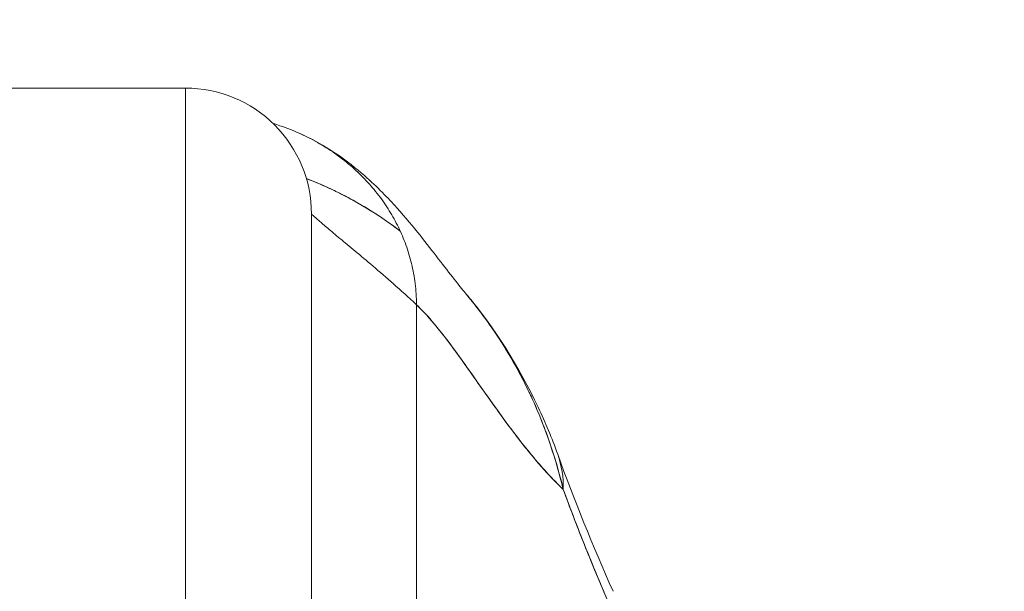
# Model space of a CAD drawing. Units: inches. Extents: x 19 to 427, y 8 to 267.
# Drawn here: x 186 to 187, y 85 to 85 of the extents above; entities that cross this region are included whole.
import ezdxf

# ---------------------------------------------------------------- set-up
doc = ezdxf.new("R2010")
doc.units = ezdxf.units.IN
doc.header["$LTSCALE"] = 26
doc.header["$MEASUREMENT"] = 0
doc.layers.get('0').update_dxf_attribs({"lineweight": 0})
doc.layers.add('Dimension (ANSI)', color=7, linetype='Continuous', lineweight=5)
doc.layers.add('Visible (ANSI)', color=7, linetype='Continuous', lineweight=5)
doc.styles.add('Note Text (ANSI)', font='tahoma.ttf')
doc.dimstyles.new('Default (ANSI)', dxfattribs={"dimscale": 26, "dimtxt": 0.07, "dimasz": 0.07, "dimexe": 0.125, "dimexo": 0.0625, "dimgap": 0.031496, "dimtad": 0, "dimtih": 1, "dimtoh": 1, "dimrnd": 1e-08, "dimzin": 0, "dimdsep": 46, "dimtxsty": 'Note Text (ANSI)', "dimblk": 'Filled-1', "dimcen": 0.09, "dimdle": 0.393701, "dimclrd": 256, "dimclre": 256, "dimclrt": 256, "dimadec": 0, "dimazin": 0, "dimtfac": 0.928571, "dimtofl": 0, "dimtmove": 0, "dimatfit": 3, "dimfxl": 1, "dimtolj": 1, "dimtzin": 0, "dimlwd": -1, "dimlwe": -1, "dimarcsym": 0})

# ---------------------------------------------------------------- blocks, each defined once
blk = doc.blocks.new('Filled-1')
at = {"color": 0}
for p, q in [((0, 0), (-1, 0.17857)), ((-1, 0.17857), (-1, -0.17857)), ((-1, 0), (0, 0)), ((-1, -0.17857), (0, 0))]:
    blk.add_line(p, q, dxfattribs=at)
at = {"color": 0, "flags": 128}
blk.add_lwpolyline([(-1, -0.17857), (0, 0), (-1, 0.17857), (-1, -0.17857)], dxfattribs=at)
at = {"color": 0}
blk.add_solid([(-1, -0.17857), (0, 0), (-1, 0.17857), (-1, -0.17857)], dxfattribs=at)
blk = doc.blocks.new('*D22')
at = {"layer": 'Defpoints', "color": 0, "transparency": 16777216}
for p in [(213.09756, 90.53023), (183.78506, 82.92404), (213.09756, 82.92404)]:
    blk.add_point(p, dxfattribs=at)
at = {"layer": 'Dimension (ANSI)', "transparency": 16777216}
for p, q in [((183.78506, 84.54904), (183.78506, 93.78023)), ((213.09756, 84.54904), (213.09756, 93.78023)), ((185.60506, 90.53023), (189.99834, 90.53023)), ((211.27756, 90.53023), (206.88428, 90.53023))]:
    blk.add_line(p, q, dxfattribs=at)
at = {"layer": 'Dimension (ANSI)', "transparency": 16777216, "xscale": 1.820000007748603, "yscale": 1.820000007748603, "zscale": 1.820000007748603, "rotation": 180}
blk.add_blockref('Filled-1', (183.78506, 90.53023), dxfattribs=at)
at = {"layer": 'Dimension (ANSI)', "transparency": 16777216, "xscale": 1.820000007748603, "yscale": 1.820000007748603, "zscale": 1.820000007748603}
blk.add_blockref('Filled-1', (213.09756, 90.53023), dxfattribs=at)
at = {"layer": 'Dimension (ANSI)', "transparency": 16777216, "insert": (198.44131, 90.53023), "char_height": 1.82, "attachment_point": 5, "style": 'Note Text (ANSI)'}
blk.add_mtext('\\A1;\\fTahoma|b0|i0;\\H1.8200;29.31\\P\\fTahoma|b0|i0;\\H1.8200;DOOR WIDTH', dxfattribs=at)

msp = doc.modelspace()

# ---------------------------------------------------------------- linework, layer by layer
at = {"layer": 'Visible (ANSI)'}
for p, q in [((186.4579, 85.42039), (185.90672, 85.42039)), ((185.90672, 85.42039), (186.4579, 85.42039)), ((186.4579, 84.89478), (186.4579, 85.42039)), ((186.4579, 85.42039), (186.4579, 84.89478)), ((186.57601, 85.30228), (186.57601, 84.83572)), ((186.57601, 84.83572), (186.57601, 85.30228)), ((186.67444, 85.21722), (186.67444, 84.78696)), ((186.67444, 84.78696), (186.67444, 85.21722))]:
    msp.add_line(p, q, dxfattribs=at)
msp.add_arc((186.4579, 85.30228), 0.11811, 359.99995, 90, dxfattribs=at)
for centre, major_axis, ratio, start_param, end_param in [((186.62171, 85.01016), (0.18516, 0.06682), 0.666321, 0.182363, 0.185331), ((186.62171, 85.01016), (0.18516, 0.06682), 0.666321, 0.182363, 0.185331), ((186.62171, 85.01016), (0.18516, 0.06682), 0.666321, 6.029055, 6.283227), ((186.62171, 85.01016), (0.18516, 0.06682), 0.666321, 6.029055, 6.283227), ((186.67868, 84.86882), (0.18007, 0.07954), 0.655934, 0.27392, 0.274), ((186.67868, 84.86882), (0.18007, 0.07954), 0.655934, 0.273919, 0.273997), ((186.68401, 84.85706), (0.17845, 0.0831), 0.683666, 0.266413, 0.266464)]:
    msp.add_ellipse(centre, major_axis=major_axis, ratio=ratio, start_param=start_param, end_param=end_param, dxfattribs=at)
for points, knots in [([(186.67444, 85.21722), (186.67444, 85.22407), (186.67401, 85.23068), (186.67323, 85.23709), (186.67244, 85.2435), (186.6713, 85.24971), (186.66984, 85.25574), (186.66838, 85.26176), (186.66661, 85.26762), (186.66456, 85.27329), (186.66251, 85.27897), (186.66017, 85.28448), (186.65757, 85.28982), (186.65497, 85.29517), (186.65211, 85.30034), (186.649, 85.30536), (186.64589, 85.31038), (186.64253, 85.31524), (186.63892, 85.31993), (186.63532, 85.32463), (186.63146, 85.32917), (186.62736, 85.33355), (186.62327, 85.33793), (186.61892, 85.34214), (186.61432, 85.34619), (186.60972, 85.35023), (186.60487, 85.3541), (186.59976, 85.35778), (186.59465, 85.36147), (186.58928, 85.36497), (186.58364, 85.36825), (186.578, 85.37154), (186.57209, 85.37461), (186.5659, 85.37744), (186.5597, 85.38027), (186.55323, 85.38286), (186.54646, 85.38516), (186.54431, 85.38589), (186.54213, 85.3866), (186.53992, 85.38727)], [0, 0, 0, 0, 0.0666667, 0.0666667, 0.0666667, 0.1333333, 0.1333333, 0.1333333, 0.2, 0.2, 0.2, 0.2666667, 0.2666667, 0.2666667, 0.3333333, 0.3333333, 0.3333333, 0.4, 0.4, 0.4, 0.4666667, 0.4666667, 0.4666667, 0.5333333, 0.5333333, 0.5333333, 0.6, 0.6, 0.6, 0.6666667, 0.6666667, 0.6666667, 0.7333333, 0.7333333, 0.7333333, 0.8, 0.8, 0.8, 0.8212152, 0.8212152, 0.8212152, 0.8212152]), ([(186.56301, 85.37873), (186.57663, 85.37276), (186.58835, 85.36599), (186.60905, 85.3522), (186.61797, 85.34507), (186.63823, 85.32738), (186.64773, 85.31739), (186.67263, 85.28964), (186.68454, 85.27383), (186.70601, 85.24591), (186.71504, 85.23431), (186.72005, 85.22839)], [0, 0, 0, 0, 0.135979, 0.135979, 0.285036, 0.285036, 0.528896, 0.528896, 1.016137, 1.016137, 1.539619, 1.539619, 1.539619, 1.539619]), ([(186.65922, 85.28634), (186.657, 85.28803), (186.65477, 85.28969), (186.65253, 85.29132), (186.6432, 85.29809), (186.63366, 85.30435), (186.62393, 85.31008), (186.61671, 85.31435), (186.60938, 85.31833), (186.60197, 85.32202), (186.59998, 85.32301), (186.59798, 85.32399), (186.59597, 85.32494), (186.58782, 85.32881), (186.57956, 85.33234), (186.57123, 85.33553)], [0.5286115, 0.5286115, 0.5286115, 0.5286115, 0.5453322, 0.5453322, 0.5453322, 0.6149297, 0.6149297, 0.6149297, 0.6666667, 0.6666667, 0.6666667, 0.6805788, 0.6805788, 0.6805788, 0.7371624, 0.7371624, 0.7371624, 0.7371624]), ([(186.57123, 85.33553), (186.57214, 85.33518), (186.57305, 85.33483), (186.57396, 85.33447), (186.58328, 85.33082), (186.59252, 85.32672), (186.60162, 85.3222), (186.60238, 85.32182), (186.60314, 85.32144), (186.60389, 85.32106), (186.61382, 85.31603), (186.62358, 85.3105), (186.63316, 85.30445), (186.64201, 85.29885), (186.6507, 85.29282), (186.65921, 85.28634)], [0.2635652, 0.2635652, 0.2635652, 0.2635652, 0.2697581, 0.2697581, 0.2697581, 0.3333333, 0.3333333, 0.3333333, 0.3386445, 0.3386445, 0.3386445, 0.4081294, 0.4081294, 0.4081294, 0.4723097, 0.4723097, 0.4723097, 0.4723097]), ([(186.57601, 85.30228), (186.57601, 85.30228), (186.57661, 85.30172), (186.57778, 85.30067), (186.57895, 85.29961), (186.58068, 85.29807), (186.58295, 85.2961), (186.58522, 85.29413), (186.58803, 85.29172), (186.59133, 85.28892), (186.59464, 85.28612), (186.59845, 85.28292), (186.60273, 85.27935), (186.607, 85.27577), (186.61175, 85.27182), (186.61693, 85.26748), (186.62211, 85.26315), (186.62773, 85.25843), (186.63375, 85.25331), (186.63977, 85.24818), (186.64619, 85.24265), (186.65298, 85.23665), (186.65977, 85.23066), (186.66694, 85.22421), (186.67444, 85.21722)], [0, 0, 0, 0, 0.125, 0.125, 0.125, 0.25, 0.25, 0.25, 0.375, 0.375, 0.375, 0.5, 0.5, 0.5, 0.625, 0.625, 0.625, 0.75, 0.75, 0.75, 0.875, 0.875, 0.875, 1, 1, 1, 1]), ([(186.71999, 85.22847), (186.7483, 85.19505), (186.77076, 85.15865), (186.79533, 85.10665), (186.80146, 85.09197), (186.80687, 85.07699)], [0, 0, 0, 0, 0.3589075, 0.3589075, 0.4962766, 0.4962766, 0.4962766, 0.4962766]), ([(186.81212, 85.04382), (186.80904, 85.05706), (186.80538, 85.07003), (186.80116, 85.08277), (186.79617, 85.09788), (186.79038, 85.11266), (186.78381, 85.12714), (186.78275, 85.12948), (186.78167, 85.13181), (186.78057, 85.13414), (186.77472, 85.14647), (186.76828, 85.15858), (186.76134, 85.17029), (186.7535, 85.18351), (186.74501, 85.19623), (186.73611, 85.20818), (186.73446, 85.21039), (186.7328, 85.21257), (186.73113, 85.21473), (186.7275, 85.21941), (186.7238, 85.22397), (186.72005, 85.2284)], [0, 0, 0, 0, 0.0700985, 0.0700985, 0.0700985, 0.1532275, 0.1532275, 0.1532275, 0.1666667, 0.1666667, 0.1666667, 0.2379185, 0.2379185, 0.2379185, 0.3184432, 0.3184432, 0.3184432, 0.3333333, 0.3333333, 0.3333333, 0.365688, 0.365688, 0.365688, 0.365688]), ([(186.72005, 85.22839), (186.72372, 85.22406), (186.72733, 85.21961), (186.73088, 85.21504), (186.73299, 85.21233), (186.73507, 85.20959), (186.73713, 85.2068), (186.74447, 85.19687), (186.75151, 85.18644), (186.75816, 85.17559), (186.76463, 85.16503), (186.77072, 85.15406), (186.77636, 85.14279), (186.77769, 85.14014), (186.77899, 85.13746), (186.78026, 85.13478), (186.78032, 85.13465), (186.78038, 85.13452), (186.78045, 85.13439), (186.78434, 85.12617), (186.78798, 85.1178), (186.79136, 85.10934), (186.79574, 85.09835), (186.79967, 85.08722), (186.80316, 85.07609), (186.80654, 85.06527), (186.80951, 85.05445), (186.81212, 85.04382)], [0.6350405, 0.6350405, 0.6350405, 0.6350405, 0.6666667, 0.6666667, 0.6666667, 0.6854252, 0.6854252, 0.6854252, 0.7522649, 0.7522649, 0.7522649, 0.8172891, 0.8172891, 0.8172891, 0.8325931, 0.8325931, 0.8325931, 0.8333333, 0.8333333, 0.8333333, 0.8801527, 0.8801527, 0.8801527, 0.940933, 0.940933, 0.940933, 1, 1, 1, 1]), ([(186.67444, 85.21722), (186.68077, 85.21132), (186.68726, 85.20409), (186.69394, 85.19588), (186.70062, 85.18767), (186.70748, 85.17848), (186.71456, 85.16866), (186.72164, 85.15884), (186.72894, 85.14839), (186.73648, 85.13767), (186.74401, 85.12696), (186.75179, 85.11599), (186.75985, 85.10512), (186.7679, 85.09426), (186.77622, 85.0835), (186.78484, 85.07324), (186.79346, 85.06297), (186.80239, 85.0532), (186.81164, 85.04428), (186.8118, 85.04413), (186.81196, 85.04397), (186.81212, 85.04382)], [0, 0, 0, 0, 0.166185, 0.166185, 0.166185, 0.332369, 0.332369, 0.332369, 0.498554, 0.498554, 0.498554, 0.664739, 0.664739, 0.664739, 0.830923, 0.830923, 0.830923, 0.997108, 0.997108, 0.997108, 1, 1, 1, 1]), ([(186.81212, 85.04382), (186.80515, 85.0505), (186.79837, 85.05767), (186.79177, 85.06518), (186.78516, 85.07269), (186.77873, 85.08053), (186.77246, 85.08854), (186.76619, 85.09655), (186.76008, 85.10474), (186.75412, 85.11293), (186.74816, 85.12113), (186.74235, 85.12933), (186.73667, 85.13739), (186.731, 85.14546), (186.72547, 85.15337), (186.72006, 85.16098), (186.71465, 85.16859), (186.70936, 85.1759), (186.70419, 85.18276), (186.69902, 85.18961), (186.69396, 85.19601), (186.68901, 85.2018), (186.68405, 85.20759), (186.6792, 85.21278), (186.67444, 85.21722)], [0, 0, 0, 0, 0.125, 0.125, 0.125, 0.25, 0.25, 0.25, 0.375, 0.375, 0.375, 0.5, 0.5, 0.5, 0.625, 0.625, 0.625, 0.75, 0.75, 0.75, 0.875, 0.875, 0.875, 1, 1, 1, 1]), ([(186.81212, 85.04382), (186.81786, 85.02826), (186.82371, 85.01287), (186.82966, 84.99783), (186.8332, 84.9889), (186.83677, 84.98009), (186.84036, 84.97139), (186.8405, 84.97106), (186.84064, 84.97073), (186.84077, 84.9704), (186.84309, 84.96479), (186.84543, 84.95922), (186.84776, 84.95369), (186.85386, 84.93927), (186.86001, 84.92512), (186.86615, 84.91127)], [0, 0, 0, 0, 0.333333, 0.333333, 0.333333, 0.531303, 0.531303, 0.531303, 0.538863, 0.538863, 0.538863, 0.666667, 0.666667, 0.666667, 1, 1, 1, 1]), ([(186.86615, 84.91127), (186.8607, 84.92358), (186.85537, 84.9358), (186.85019, 84.94798), (186.84348, 84.96373), (186.837, 84.97941), (186.83075, 84.99509), (186.8243, 85.01131), (186.81809, 85.02753), (186.81212, 85.04382)], [0, 0, 0, 0, 0.2755, 0.2755, 0.2755, 0.631774, 0.631774, 0.631774, 1, 1, 1, 1])]:
    msp.add_open_spline(points, degree=3, knots=knots, dxfattribs=at)
msp.add_open_spline([(186.80687, 85.07698), (186.82239, 85.03399), (186.8397, 84.99147), (186.85875, 84.94836)], degree=3, dxfattribs=at)

# ---------------------------------------------------------------- dimensions: what is measured, and where the dimension line sits
at = {"layer": 'Dimension (ANSI)'}
dim = msp.add_linear_dim(base=(213.09756, 90.53023), p1=(183.78506, 82.92404), p2=(213.09756, 82.92404), angle=180, text='\\fTahoma|b0|i0;\\H1.8200;<>\\P\\fTahoma|b0|i0;\\H1.8200;DOOR WIDTH', dimstyle='Default (ANSI)', override={"dimgap": 0.031496, "dimtih": 0, "dimtoh": 0, "dimdec": 2, "dimtol": 0, "dimlim": 0, "dimtp": 0, "dimtm": 0, "dimtdec": 2, "dimatfit": 1}, dxfattribs=at)
dim.commit()
dim.dimension.update_dxf_attribs({"geometry": '*D22', "text_midpoint": (198.44131, 90.53023), "dimtype": 160})

doc.saveas('drawing.dxf')
